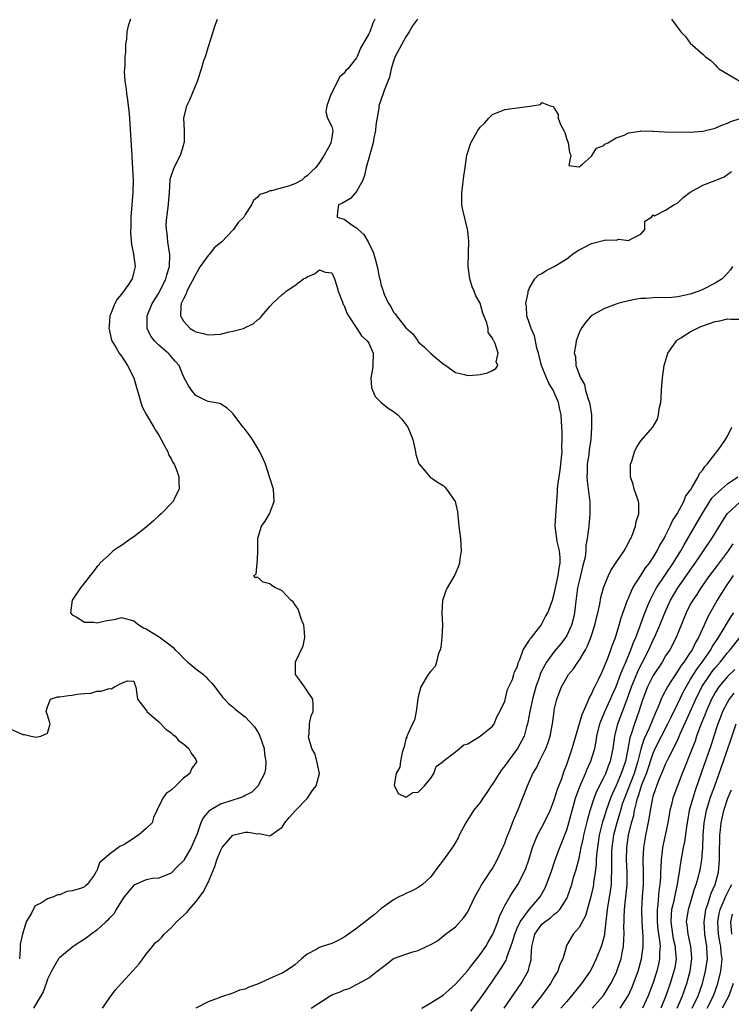
# Model space of a CAD drawing. Units: inches. Extents: x 2571000 to 2574000, y 1530000 to 1533000.
# Drawn here: x 2571109 to 2571224, y 1531516 to 1531675 of the extents above; entities that cross this region are included whole.
import ezdxf

# ---------------------------------------------------------------- set-up
doc = ezdxf.new("R2010")
doc.units = ezdxf.units.IN
doc.header["$MEASUREMENT"] = 0
doc.layers.add('LD25711530_2ft', color=113, linetype='Continuous')

msp = doc.modelspace()

# ---------------------------------------------------------------- linework, layer by layer
at = {"layer": 'LD25711530_2ft'}
for points, elevation in [([(2571126.45, 1531675), (2571126.04, 1531673.96), (2571125.85, 1531673), (2571125.78, 1531671.78), (2571125.65, 1531671), (2571125.62, 1531669.62), (2571125.55, 1531669), (2571125.5, 1531667.5), (2571125.45, 1531667), (2571125.44, 1531666.56), (2571125.52, 1531665), (2571125.72, 1531663.72), (2571125.78, 1531663), (2571125.96, 1531661.96), (2571126.06, 1531661), (2571126.17, 1531660.17), (2571126.27, 1531659), (2571126.57, 1531654.57), (2571126.65, 1531653), (2571126.68, 1531652.68), (2571126.85, 1531649), (2571126.82, 1531647), (2571126.66, 1531645), (2571126.52, 1531643), (2571126.5, 1531641.51), (2571126.45, 1531640.45), (2571126.58, 1531638.58), (2571126.91, 1531637), (2571127.21, 1531635), (2571127, 1531634.12), (2571126.7, 1531633), (2571126.11, 1531632.11), (2571125, 1531630.52), (2571124.27, 1531629.72), (2571123.89, 1531629), (2571123.22, 1531627.22), (2571123.12, 1531627), (2571123, 1531625.4), (2571122.96, 1531625), (2571123, 1531624.86), (2571123.33, 1531623.33), (2571123.44, 1531623), (2571124.13, 1531621.87), (2571124.61, 1531621), (2571124.76, 1531620.76), (2571125, 1531620.48), (2571125.57, 1531619.57), (2571125.97, 1531619), (2571126.97, 1531617), (2571127.43, 1531615.43), (2571127.81, 1531614.19), (2571128.1, 1531613), (2571128.32, 1531612.32), (2571129.03, 1531611), (2571130.23, 1531609), (2571130.51, 1531608.51), (2571131, 1531607.71), (2571131.41, 1531607), (2571131.91, 1531606.09), (2571132.47, 1531605), (2571132.6, 1531604.6), (2571133, 1531603.87), (2571133.29, 1531603.29), (2571133.49, 1531603), (2571133.89, 1531602.11), (2571134.27, 1531601), (2571134.24, 1531600.24), (2571134.34, 1531599), (2571133.62, 1531597.62), (2571133.33, 1531597), (2571131.39, 1531595), (2571131, 1531594.69), (2571130.15, 1531593.85), (2571129, 1531592.84), (2571127, 1531591.29), (2571126.57, 1531591), (2571125, 1531589.88), (2571124.46, 1531589.54), (2571123.66, 1531589), (2571123, 1531588.35), (2571121.49, 1531587), (2571121.31, 1531586.69), (2571121, 1531586.4), (2571120.42, 1531585.58), (2571119.93, 1531585), (2571119, 1531583.84), (2571118.37, 1531583), (2571117.02, 1531581), (2571116.74, 1531579), (2571117, 1531578.65), (2571117.66, 1531578.34), (2571119, 1531577.48), (2571120.52, 1531577.48), (2571121, 1531577.38), (2571122.34, 1531577.66), (2571124.05, 1531577.95), (2571125, 1531578.2), (2571127, 1531577.7), (2571127.82, 1531577), (2571128.57, 1531576.57), (2571129, 1531576.37), (2571129.84, 1531575.84), (2571131.08, 1531575.08), (2571133, 1531573.61), (2571133.36, 1531573.36), (2571133.68, 1531573), (2571134.36, 1531572.36), (2571135, 1531571.62), (2571135.71, 1531571), (2571137, 1531569.94), (2571138.24, 1531569), (2571138.62, 1531568.62), (2571139, 1531568.21), (2571139.6, 1531567.6), (2571140.1, 1531567), (2571141.35, 1531565.35), (2571141.65, 1531565), (2571142.31, 1531564.31), (2571143, 1531563.74), (2571143.39, 1531563.39), (2571143.87, 1531563), (2571145, 1531562.17), (2571146.52, 1531560.52), (2571147, 1531559.77), (2571147.28, 1531559.28), (2571147.39, 1531559), (2571147.56, 1531558.44), (2571148.04, 1531557), (2571148.13, 1531556.13), (2571148.31, 1531555), (2571148.29, 1531553.71), (2571148.14, 1531553), (2571147.16, 1531551.16), (2571147.1, 1531551), (2571146.05, 1531549.95), (2571145, 1531549.41), (2571144.75, 1531549.25), (2571144.03, 1531549), (2571143, 1531548.69), (2571141, 1531548.03), (2571139.28, 1531547), (2571139.11, 1531546.89), (2571138.2, 1531545.8), (2571137.84, 1531545), (2571137.2, 1531543.2), (2571137, 1531542.72), (2571136.23, 1531541), (2571135.06, 1531538.94), (2571135, 1531538.85), (2571134.07, 1531537.93), (2571133, 1531536.83), (2571131, 1531536.05), (2571129.99, 1531535.99), (2571129, 1531535.78), (2571127, 1531534.93), (2571125.43, 1531533), (2571125, 1531532.4), (2571124.14, 1531531), (2571123.74, 1531530.26), (2571123, 1531529.52), (2571122.75, 1531529.25), (2571122.45, 1531529), (2571121, 1531527.65), (2571120.08, 1531527), (2571119.5, 1531526.5), (2571117.16, 1531525), (2571115, 1531523.23), (2571114.81, 1531523), (2571114.14, 1531521.86), (2571113.67, 1531521), (2571113, 1531519.68), (2571112.78, 1531519), (2571112.32, 1531517.68), (2571111.95, 1531517), (2571110.76, 1531515)], 7486), ([(2571121.94, 1531515), (2571123, 1531516.58), (2571124.04, 1531517.96), (2571125, 1531519.08), (2571126.9, 1531521.1), (2571127.83, 1531522.17), (2571128.42, 1531523), (2571129, 1531523.76), (2571129.98, 1531525), (2571130.44, 1531525.56), (2571131, 1531526.02), (2571131.49, 1531526.51), (2571131.9, 1531527), (2571133, 1531528), (2571133.9, 1531529), (2571135, 1531530.03), (2571135.53, 1531530.47), (2571135.92, 1531531), (2571137, 1531532.22), (2571138.21, 1531533.79), (2571139, 1531535.37), (2571140.09, 1531537.91), (2571140.4, 1531539), (2571141, 1531540.47), (2571141.28, 1531541), (2571142.97, 1531543), (2571143, 1531543.02), (2571145, 1531543.48), (2571145.48, 1531543.48), (2571147, 1531543.21), (2571147.26, 1531543.26), (2571149, 1531542.92), (2571149.17, 1531543), (2571151, 1531544.31), (2571151.43, 1531545), (2571152.13, 1531545.87), (2571153.16, 1531547), (2571155.1, 1531549), (2571155.85, 1531550.15), (2571156.5, 1531551), (2571157.03, 1531553), (2571156.61, 1531555), (2571156.24, 1531556.24), (2571155.8, 1531557), (2571155.29, 1531558.71), (2571155.26, 1531559), (2571155.36, 1531559.36), (2571155.42, 1531561), (2571155.69, 1531562.31), (2571155.97, 1531563), (2571156.01, 1531564.01), (2571155.92, 1531565), (2571155, 1531566.34), (2571154.61, 1531567), (2571153.92, 1531567.92), (2571153.13, 1531569), (2571153.15, 1531570.85), (2571153.12, 1531571), (2571153.17, 1531571.17), (2571154.39, 1531573.61), (2571154.63, 1531575), (2571154.51, 1531576.51), (2571154.49, 1531577), (2571154.11, 1531577.89), (2571153.58, 1531579.58), (2571153, 1531580.3), (2571152.73, 1531580.73), (2571152.38, 1531581), (2571151, 1531582.51), (2571150.68, 1531582.68), (2571149.9, 1531583), (2571149.36, 1531583.36), (2571149, 1531583.69), (2571147.92, 1531583.92), (2571147, 1531584.72), (2571146.66, 1531584.66), (2571146.42, 1531585), (2571146.79, 1531585.21), (2571147, 1531587.6), (2571147.06, 1531589), (2571147.04, 1531591), (2571147.05, 1531591.05), (2571147.65, 1531593), (2571148.2, 1531593.8), (2571148.91, 1531595), (2571149.69, 1531597), (2571149.56, 1531599), (2571148.95, 1531601), (2571148.26, 1531603), (2571147.9, 1531603.9), (2571147.39, 1531605), (2571147, 1531605.68), (2571146.17, 1531607), (2571145.71, 1531607.71), (2571145, 1531608.63), (2571144.83, 1531608.83), (2571144.65, 1531609), (2571143.15, 1531611), (2571143, 1531611.24), (2571142.1, 1531612.1), (2571141, 1531612.78), (2571140.86, 1531612.86), (2571139.95, 1531613), (2571139, 1531613.17), (2571138.71, 1531613.29), (2571137, 1531614.15), (2571136.31, 1531615), (2571135.79, 1531615.79), (2571135, 1531617.23), (2571134.33, 1531619), (2571133.67, 1531619.67), (2571133, 1531620.46), (2571132.77, 1531620.77), (2571132.56, 1531621), (2571131, 1531622.27), (2571130.34, 1531623), (2571129.75, 1531623.75), (2571129.15, 1531625), (2571129.15, 1531626.85), (2571129.13, 1531627), (2571129.95, 1531629), (2571131, 1531630.7), (2571132.17, 1531633), (2571132.33, 1531633.67), (2571132.77, 1531635), (2571132.82, 1531636.82), (2571132.81, 1531637), (2571132.75, 1531637.25), (2571132.5, 1531639), (2571132.39, 1531640.39), (2571132.25, 1531641), (2571132.22, 1531641.78), (2571132.31, 1531643), (2571132.54, 1531644.54), (2571132.73, 1531647), (2571132.85, 1531649), (2571132.87, 1531649.13), (2571133, 1531649.64), (2571133.49, 1531651), (2571134.52, 1531653), (2571135, 1531654.58), (2571135.15, 1531655), (2571135.16, 1531655.16), (2571135.17, 1531657), (2571135.09, 1531659), (2571135.58, 1531661), (2571136.04, 1531661.96), (2571137, 1531664.33), (2571137.29, 1531665), (2571137.94, 1531667), (2571138.31, 1531668.31), (2571138.56, 1531669), (2571138.68, 1531669.32), (2571139, 1531670.46), (2571139.82, 1531673), (2571140.11, 1531673.89), (2571140.53, 1531675)], 7484), ([(2571165.95, 1531675), (2571165.64, 1531674.36), (2571165.18, 1531673), (2571165, 1531672.63), (2571163.65, 1531670.35), (2571163.12, 1531669), (2571163, 1531668.79), (2571161.62, 1531667), (2571161.3, 1531666.7), (2571161, 1531666.28), (2571160.31, 1531665.69), (2571159.93, 1531665), (2571159, 1531663.11), (2571158.93, 1531663), (2571158.86, 1531662.86), (2571158.18, 1531661), (2571158.04, 1531660.04), (2571158.32, 1531659), (2571159, 1531657.65), (2571159.15, 1531657), (2571159, 1531655.89), (2571158.85, 1531655), (2571158.76, 1531654.76), (2571157.78, 1531653), (2571157, 1531651.81), (2571156.43, 1531651), (2571155.65, 1531650.35), (2571155, 1531649.66), (2571154.57, 1531649.43), (2571154.18, 1531649), (2571153, 1531648.4), (2571152.01, 1531648.01), (2571151, 1531647.76), (2571149.27, 1531647.27), (2571149, 1531647.27), (2571148.44, 1531647), (2571147.36, 1531646.64), (2571147, 1531646.2), (2571146.33, 1531645.67), (2571146, 1531645), (2571145, 1531643.41), (2571144.76, 1531643), (2571143.88, 1531642.12), (2571143.13, 1531641), (2571143, 1531640.88), (2571141.2, 1531639), (2571141, 1531638.82), (2571139.98, 1531638.02), (2571139.21, 1531637), (2571139, 1531636.76), (2571137.73, 1531635), (2571137, 1531633.78), (2571136.73, 1531633.27), (2571136.61, 1531633), (2571136.15, 1531632.15), (2571135.56, 1531631), (2571135.43, 1531630.57), (2571135, 1531629.79), (2571134.66, 1531629), (2571134.6, 1531628.6), (2571134.53, 1531627), (2571135, 1531626.17), (2571136.1, 1531625), (2571136.64, 1531624.64), (2571137, 1531624.46), (2571138.18, 1531624.18), (2571139, 1531623.93), (2571140.03, 1531624.03), (2571141, 1531624.05), (2571142.41, 1531624.41), (2571143, 1531624.52), (2571144.71, 1531625), (2571144.93, 1531625.07), (2571145, 1531625.12), (2571146.29, 1531625.71), (2571147, 1531626.38), (2571147.39, 1531626.61), (2571147.68, 1531627), (2571149, 1531628.56), (2571149.4, 1531629), (2571151, 1531630.47), (2571151.32, 1531630.68), (2571151.61, 1531631), (2571153, 1531631.95), (2571154.43, 1531633), (2571154.8, 1531633.2), (2571155, 1531633.36), (2571156.2, 1531633.8), (2571157, 1531634.46), (2571157.93, 1531634.07), (2571159, 1531633.99), (2571159.42, 1531633), (2571159.81, 1531631.81), (2571160.05, 1531631), (2571160.75, 1531629.25), (2571160.86, 1531628.86), (2571161, 1531628.68), (2571161.45, 1531627.45), (2571161.72, 1531627), (2571163.07, 1531625), (2571163.79, 1531623.79), (2571164.72, 1531623), (2571165, 1531622.59), (2571165.69, 1531621), (2571165.65, 1531619), (2571165.59, 1531618.41), (2571165.34, 1531617), (2571165.45, 1531615.45), (2571165.59, 1531615), (2571166, 1531614), (2571167.01, 1531613), (2571168.1, 1531612.1), (2571169, 1531611.54), (2571169.68, 1531611), (2571170.32, 1531610.32), (2571171, 1531609.45), (2571171.31, 1531609), (2571171.81, 1531607.81), (2571172.13, 1531607), (2571172.46, 1531605.54), (2571172.55, 1531605), (2571172.59, 1531604.59), (2571173.08, 1531603.08), (2571174.1, 1531601.9), (2571174.92, 1531600.92), (2571175, 1531600.87), (2571176.09, 1531600.09), (2571177, 1531599.59), (2571177.31, 1531599.31), (2571177.55, 1531599), (2571178.98, 1531596.98), (2571179.34, 1531595.34), (2571179.57, 1531593), (2571179.81, 1531591), (2571179.92, 1531589), (2571179.73, 1531587.73), (2571179.64, 1531587), (2571179.5, 1531586.5), (2571178.9, 1531585.1), (2571177.65, 1531583), (2571177.46, 1531582.54), (2571176.94, 1531581.06), (2571176.92, 1531581), (2571176.83, 1531579), (2571176.89, 1531577), (2571176.81, 1531575), (2571176.64, 1531573.36), (2571176.55, 1531573), (2571176.23, 1531572.23), (2571175.92, 1531571), (2571175.7, 1531570.3), (2571175, 1531569.53), (2571174.78, 1531569.22), (2571174.58, 1531569), (2571173.39, 1531567), (2571173, 1531565.38), (2571172.94, 1531565.06), (2571172.66, 1531563), (2571172.37, 1531561.63), (2571172.08, 1531561), (2571171.23, 1531559.23), (2571171.16, 1531559), (2571171.16, 1531558.84), (2571171, 1531558.6), (2571170.73, 1531557.27), (2571170.61, 1531557), (2571170.37, 1531556.37), (2571170.12, 1531555), (2571170.02, 1531553.98), (2571169.42, 1531553), (2571169.11, 1531551.11), (2571169.15, 1531551), (2571169.73, 1531549.73), (2571171, 1531549.16), (2571172.11, 1531549.89), (2571173, 1531549.97), (2571174, 1531551), (2571175, 1531552.25), (2571175.51, 1531553), (2571175.91, 1531554.09), (2571177, 1531554.92), (2571177.03, 1531554.97), (2571179, 1531556.51), (2571179.66, 1531557), (2571180.37, 1531557.63), (2571181, 1531557.8), (2571183.02, 1531559), (2571185, 1531560.64), (2571185.27, 1531561), (2571185.75, 1531562.25), (2571186.2, 1531563), (2571187, 1531564.69), (2571187.44, 1531566.56), (2571187.66, 1531567), (2571188.21, 1531568.21), (2571188.45, 1531569), (2571188.57, 1531569.43), (2571189, 1531570.2), (2571189.22, 1531571), (2571189.44, 1531571.44), (2571189.96, 1531573), (2571191, 1531574.54), (2571191.15, 1531574.85), (2571191.29, 1531575), (2571192.42, 1531576.42), (2571192.85, 1531577), (2571192.9, 1531577.1), (2571193, 1531577.21), (2571193.6, 1531578.4), (2571193.95, 1531579), (2571194.7, 1531581), (2571195, 1531582.03), (2571195.18, 1531583), (2571195.62, 1531585), (2571195.8, 1531586.2), (2571195.97, 1531587), (2571195.94, 1531587.94), (2571195.84, 1531589), (2571195.48, 1531590.52), (2571195.39, 1531591), (2571195.37, 1531591.37), (2571195.16, 1531593), (2571195.24, 1531594.76), (2571195.52, 1531598.48), (2571195.54, 1531599), (2571195.58, 1531599.58), (2571195.77, 1531601), (2571195.94, 1531602.06), (2571196.06, 1531603), (2571196.25, 1531605), (2571196.24, 1531605.76), (2571196.28, 1531607), (2571196.28, 1531608.28), (2571196.24, 1531609), (2571196.11, 1531611), (2571195.89, 1531611.89), (2571195.7, 1531613), (2571194.84, 1531615), (2571194.12, 1531616.12), (2571193.74, 1531617), (2571192.92, 1531619), (2571192.53, 1531620.53), (2571192.43, 1531621), (2571192.19, 1531621.81), (2571191.93, 1531623), (2571191.79, 1531623.79), (2571191.23, 1531625), (2571191, 1531625.78), (2571190.56, 1531627), (2571190.52, 1531628.52), (2571190.38, 1531629), (2571190.76, 1531630.76), (2571190.76, 1531631), (2571191, 1531631.57), (2571191.87, 1531633), (2571192.41, 1531633.59), (2571193, 1531633.87), (2571193.66, 1531634.34), (2571195, 1531635.03), (2571197, 1531636.26), (2571197.96, 1531637), (2571199, 1531637.7), (2571199.88, 1531638.12), (2571201, 1531638.74), (2571201.23, 1531638.77), (2571203.32, 1531639.32), (2571205, 1531639.28), (2571205.41, 1531639.41), (2571207, 1531639.19), (2571207.48, 1531639.48), (2571209, 1531640.23), (2571209.62, 1531641), (2571209.66, 1531642.34), (2571210.7, 1531643), (2571211, 1531643.37), (2571211.19, 1531643.19), (2571213, 1531644.13), (2571214.32, 1531645), (2571215, 1531645.3), (2571215.84, 1531646.16), (2571217, 1531647.03), (2571219, 1531648.19), (2571221, 1531648.91), (2571222.49, 1531649.51), (2571223.64, 1531650.36)], 7482), ([(2571172.87, 1531675), (2571172.04, 1531673.96), (2571171.53, 1531673), (2571171, 1531672.14), (2571169.28, 1531669), (2571169, 1531668.21), (2571168.61, 1531667), (2571168.34, 1531665.66), (2571167.49, 1531663.49), (2571167.34, 1531663), (2571166.64, 1531661), (2571166.64, 1531660.64), (2571166.14, 1531657.86), (2571166.07, 1531657), (2571165.82, 1531655.82), (2571165.67, 1531655), (2571165.14, 1531653.14), (2571165, 1531652.54), (2571164.56, 1531651), (2571164.28, 1531649.72), (2571164.01, 1531649), (2571163, 1531647.14), (2571162.01, 1531645.99), (2571160.76, 1531645.24), (2571160.07, 1531645), (2571159.91, 1531643.91), (2571159.89, 1531643), (2571161, 1531642.66), (2571162.29, 1531641.71), (2571163, 1531641.24), (2571163.25, 1531641), (2571164.2, 1531640.2), (2571164.9, 1531639), (2571165, 1531638.73), (2571165.58, 1531637.58), (2571165.79, 1531637), (2571166.05, 1531636.05), (2571166.32, 1531635), (2571166.68, 1531633.32), (2571166.82, 1531632.82), (2571167, 1531631.94), (2571167.24, 1531631.24), (2571167.3, 1531631), (2571167.49, 1531630.51), (2571168.17, 1531629), (2571168.54, 1531628.54), (2571169, 1531627.62), (2571169.3, 1531627.3), (2571169.46, 1531627), (2571171, 1531625.08), (2571172.1, 1531624.1), (2571172.9, 1531623), (2571173, 1531622.84), (2571173.98, 1531621.98), (2571175, 1531620.92), (2571176.06, 1531620.06), (2571177, 1531619.26), (2571177.45, 1531619), (2571179, 1531617.87), (2571180.45, 1531617.55), (2571181, 1531617.37), (2571182.5, 1531617.5), (2571183, 1531617.52), (2571184.17, 1531617.83), (2571185, 1531618.17), (2571185.52, 1531618.48), (2571185.84, 1531619), (2571185.6, 1531619.6), (2571185.91, 1531621), (2571185.45, 1531622.55), (2571185.19, 1531623), (2571185.1, 1531623.1), (2571185, 1531623.4), (2571184.32, 1531624.32), (2571184.31, 1531625), (2571184.11, 1531625.89), (2571183.44, 1531627.44), (2571183, 1531629.08), (2571182.28, 1531630.28), (2571182.05, 1531631), (2571181.71, 1531631.71), (2571181.34, 1531633), (2571181.09, 1531635), (2571181.14, 1531637.14), (2571181.16, 1531639.16), (2571181, 1531640.74), (2571180.96, 1531641.04), (2571180.18, 1531644.18), (2571180.04, 1531645), (2571180.06, 1531645.94), (2571180.03, 1531647), (2571180.2, 1531648.2), (2571180.38, 1531649.62), (2571180.6, 1531651), (2571180.86, 1531653), (2571181, 1531653.51), (2571181.49, 1531655), (2571182.65, 1531657), (2571183, 1531657.53), (2571183.76, 1531658.24), (2571184.41, 1531659), (2571185, 1531659.58), (2571187, 1531660.41), (2571191.39, 1531661), (2571192.77, 1531661.23), (2571193, 1531661.53), (2571194.31, 1531661), (2571194.88, 1531660.88), (2571195, 1531660.63), (2571195.62, 1531659.62), (2571195.6, 1531659), (2571196, 1531658), (2571196.56, 1531657), (2571196.69, 1531656.69), (2571197, 1531655.58), (2571197.18, 1531655.18), (2571197.25, 1531655), (2571197.44, 1531653.44), (2571197.66, 1531653), (2571197.34, 1531651.34), (2571199, 1531651.11), (2571199.54, 1531651.54), (2571201, 1531652.87), (2571201.12, 1531653), (2571201.84, 1531654.16), (2571203, 1531654.61), (2571203.19, 1531654.81), (2571203.64, 1531655), (2571205, 1531655.83), (2571206.28, 1531656.28), (2571207, 1531656.63), (2571208.91, 1531656.91), (2571209, 1531656.93), (2571210.89, 1531656.89), (2571211, 1531656.9), (2571212.81, 1531656.81), (2571217, 1531656.74), (2571219, 1531656.88), (2571221, 1531657.38), (2571222.11, 1531657.89), (2571223, 1531658.18), (2571223.54, 1531658.46), (2571225.06, 1531658.94)], 7480), ([(2571213.94, 1531675), (2571215.47, 1531673), (2571216.21, 1531672.21), (2571217, 1531671.16), (2571219, 1531669.34), (2571219.41, 1531669), (2571220.31, 1531668.31), (2571221, 1531667.64), (2571221.3, 1531667.3), (2571221.61, 1531667), (2571225, 1531665)], 7478), ([(2571223.82, 1531635), (2571223.52, 1531634.48), (2571223, 1531633.92), (2571222.58, 1531633.42), (2571222.15, 1531633), (2571221, 1531632.31), (2571219, 1531631.28), (2571218.36, 1531631), (2571217, 1531630.54), (2571215.72, 1531630.28), (2571215, 1531630.1), (2571213.99, 1531629.99), (2571213, 1531629.95), (2571211.99, 1531630.01), (2571211, 1531629.96), (2571209.84, 1531629.84), (2571209, 1531629.83), (2571208.27, 1531629.73), (2571207, 1531629.45), (2571205.25, 1531629), (2571205, 1531628.92), (2571203, 1531628.14), (2571200.97, 1531627), (2571200.05, 1531625.95), (2571199.32, 1531625), (2571199, 1531624.26), (2571198.52, 1531623), (2571198.47, 1531622.47), (2571198.2, 1531621), (2571198.43, 1531620.43), (2571198.5, 1531619), (2571199.22, 1531617), (2571199.9, 1531615.9), (2571200.07, 1531615), (2571200.47, 1531613.53), (2571200.69, 1531613), (2571200.75, 1531612.75), (2571200.99, 1531611), (2571201.04, 1531609), (2571200.9, 1531607), (2571200.65, 1531605.35), (2571200.56, 1531604.56), (2571200.33, 1531603), (2571200.32, 1531601.68), (2571200.28, 1531601), (2571200.31, 1531600.31), (2571200.7, 1531597.3), (2571200.72, 1531597), (2571200.72, 1531596.72), (2571200.75, 1531595), (2571200.57, 1531593), (2571200.54, 1531592.54), (2571200.34, 1531591), (2571200.11, 1531589.89), (2571200.11, 1531589), (2571199.98, 1531587.98), (2571199.74, 1531587), (2571199.57, 1531586.43), (2571199.22, 1531585), (2571199, 1531584.08), (2571198.77, 1531583), (2571198.44, 1531580.44), (2571198.28, 1531579), (2571198.06, 1531577.94), (2571197.78, 1531577), (2571197, 1531575.31), (2571196.82, 1531575), (2571196.05, 1531573.95), (2571195, 1531572.71), (2571193.75, 1531571), (2571193.47, 1531570.53), (2571192.79, 1531569.21), (2571192.6, 1531568.6), (2571192.03, 1531567), (2571191.81, 1531566.19), (2571191.46, 1531565), (2571191.02, 1531563.02), (2571190.74, 1531561.26), (2571190.67, 1531561), (2571190.52, 1531560.52), (2571190.11, 1531559), (2571189.05, 1531557), (2571187.55, 1531555), (2571187, 1531554.2), (2571186.45, 1531553.55), (2571186.08, 1531553), (2571185, 1531551.26), (2571184.81, 1531551), (2571184.1, 1531549.9), (2571183.46, 1531549), (2571183, 1531548.31), (2571181.95, 1531547), (2571180.66, 1531545), (2571179.63, 1531543), (2571179.43, 1531542.57), (2571178.71, 1531541.29), (2571177.1, 1531539), (2571176.17, 1531537.83), (2571175.58, 1531537), (2571175, 1531536.24), (2571173.66, 1531535), (2571173, 1531534.51), (2571172.03, 1531533.97), (2571171, 1531533.56), (2571170.63, 1531533.37), (2571169.83, 1531533), (2571169, 1531532.54), (2571167.45, 1531531.45), (2571167, 1531531.12), (2571165.88, 1531530.12), (2571165, 1531529.49), (2571164.42, 1531529), (2571163, 1531527.89), (2571161.31, 1531526.69), (2571161, 1531526.49), (2571160.03, 1531525.97), (2571159, 1531525.5), (2571157.47, 1531525), (2571157, 1531524.82), (2571156.57, 1531524.57), (2571155, 1531523.74), (2571154.1, 1531523), (2571153, 1531522.03), (2571152.42, 1531521.58), (2571151.54, 1531521), (2571151, 1531520.69), (2571150.44, 1531520.44), (2571149, 1531519.83), (2571147, 1531518.9), (2571145.58, 1531518.42), (2571145, 1531518.11), (2571144.1, 1531517.9), (2571143, 1531517.44), (2571141, 1531516.8), (2571140.65, 1531516.65), (2571139, 1531516.03), (2571137, 1531515.02)], 7484), ([(2571155.68, 1531515), (2571158.75, 1531517), (2571159, 1531517.15), (2571160.36, 1531517.64), (2571161, 1531517.98), (2571161.79, 1531518.21), (2571163, 1531518.82), (2571163.13, 1531518.87), (2571163.32, 1531519), (2571165, 1531519.92), (2571166.37, 1531521), (2571166.74, 1531521.26), (2571167, 1531521.5), (2571167.88, 1531522.12), (2571169, 1531523.03), (2571171, 1531523.77), (2571172.14, 1531524.14), (2571173, 1531524.33), (2571174.34, 1531525), (2571175, 1531525.31), (2571176.09, 1531525.91), (2571177.41, 1531527), (2571179, 1531528.16), (2571180.34, 1531529.66), (2571181, 1531530.6), (2571181.4, 1531531.4), (2571182.14, 1531533), (2571183, 1531534.51), (2571183.16, 1531534.84), (2571183.84, 1531535.84), (2571184.75, 1531537.25), (2571185, 1531537.61), (2571185.77, 1531539), (2571186.69, 1531541), (2571186.77, 1531541.23), (2571187, 1531541.71), (2571187.33, 1531542.67), (2571187.8, 1531543.8), (2571188.25, 1531545), (2571188.44, 1531545.56), (2571189.15, 1531547.15), (2571190.65, 1531551), (2571191, 1531551.76), (2571191.54, 1531553), (2571192.1, 1531553.9), (2571192.6, 1531555), (2571193, 1531555.74), (2571193.61, 1531557), (2571194, 1531558), (2571194.31, 1531559), (2571194.69, 1531561), (2571194.95, 1531563), (2571195, 1531563.3), (2571195.39, 1531565), (2571196.15, 1531567), (2571197, 1531568.53), (2571197.29, 1531569), (2571198.09, 1531569.91), (2571198.82, 1531571), (2571199, 1531571.24), (2571200.03, 1531573), (2571200.37, 1531573.63), (2571200.9, 1531575), (2571201.56, 1531577), (2571201.82, 1531578.18), (2571202.04, 1531579), (2571202.35, 1531580.35), (2571202.53, 1531581.46), (2571202.94, 1531583), (2571203, 1531583.17), (2571203.74, 1531585), (2571204.16, 1531585.84), (2571205, 1531587.11), (2571206.29, 1531589), (2571207, 1531590.28), (2571207.23, 1531590.77), (2571207.37, 1531591), (2571207.67, 1531591.67), (2571208.13, 1531593), (2571208.23, 1531593.77), (2571208.65, 1531595), (2571208.65, 1531596.65), (2571208.6, 1531597), (2571208.38, 1531597.62), (2571207.93, 1531599), (2571207.73, 1531599.73), (2571207.31, 1531601), (2571207.3, 1531602.7), (2571207.33, 1531603), (2571207.52, 1531603.52), (2571207.97, 1531605), (2571208.29, 1531605.71), (2571209, 1531606.81), (2571210.95, 1531609), (2571211.67, 1531610.33), (2571211.86, 1531611), (2571211.98, 1531611.98), (2571212.21, 1531613), (2571212.29, 1531613.71), (2571212.36, 1531615), (2571212.52, 1531617), (2571212.79, 1531619), (2571213, 1531619.68), (2571213.36, 1531621), (2571214.29, 1531622.29), (2571214.77, 1531623), (2571215, 1531623.17), (2571215.44, 1531623.44), (2571217, 1531624.46), (2571218.04, 1531625), (2571218.71, 1531625.29), (2571219, 1531625.4), (2571221, 1531626.09), (2571221.79, 1531626.21), (2571223, 1531626.52), (2571223.54, 1531626.46), (2571225, 1531626.51)], 7486), ([(2571173.57, 1531515), (2571175, 1531515.86), (2571177, 1531517.11), (2571178.01, 1531517.99), (2571179, 1531518.87), (2571181, 1531521.13), (2571181.81, 1531522.19), (2571182.48, 1531523), (2571183, 1531523.67), (2571183.92, 1531525), (2571184.3, 1531525.7), (2571185, 1531526.86), (2571185.11, 1531527.11), (2571185.85, 1531529), (2571186.13, 1531529.87), (2571186.68, 1531531), (2571187, 1531531.62), (2571187.78, 1531533), (2571188.25, 1531533.75), (2571189.11, 1531535), (2571190.12, 1531537), (2571190.37, 1531537.63), (2571190.86, 1531539), (2571191.49, 1531541), (2571191.9, 1531542.1), (2571192.3, 1531543), (2571193, 1531544.31), (2571193.91, 1531546.09), (2571194.31, 1531547), (2571195, 1531548.71), (2571195.53, 1531550.47), (2571196.19, 1531552.19), (2571196.59, 1531553.41), (2571197, 1531554.42), (2571197.88, 1531557), (2571199.5, 1531562.5), (2571199.71, 1531563), (2571200.34, 1531564.34), (2571200.71, 1531565.29), (2571201, 1531565.79), (2571201.36, 1531566.64), (2571201.56, 1531567), (2571202.09, 1531568.09), (2571202.66, 1531569.34), (2571203, 1531570.05), (2571203.26, 1531570.74), (2571203.64, 1531571.64), (2571204.16, 1531573), (2571204.37, 1531573.63), (2571204.9, 1531575), (2571205.51, 1531577), (2571205.84, 1531578.16), (2571206.84, 1531581), (2571207, 1531581.37), (2571207.46, 1531582.54), (2571207.7, 1531583), (2571208.98, 1531585.02), (2571209.77, 1531586.23), (2571210.37, 1531587), (2571211, 1531587.94), (2571211.64, 1531589), (2571212.08, 1531589.92), (2571212.75, 1531591), (2571213, 1531591.48), (2571213.76, 1531593), (2571214.13, 1531593.87), (2571214.86, 1531595), (2571215.94, 1531597), (2571216.23, 1531597.77), (2571217, 1531598.83), (2571217.06, 1531598.94), (2571217.3, 1531599.3), (2571218.26, 1531601), (2571218.48, 1531601.52), (2571219, 1531602.13), (2571219.34, 1531602.66), (2571219.71, 1531603), (2571221, 1531604.68), (2571221.28, 1531605), (2571221.97, 1531605.97), (2571222.68, 1531607), (2571223, 1531607.54), (2571223.69, 1531609)], 7488), ([(2571181.48, 1531514.52), (2571183, 1531516.52), (2571185, 1531519.37), (2571186.48, 1531521.52), (2571187.21, 1531522.79), (2571187.29, 1531523), (2571187.38, 1531523.38), (2571188.26, 1531525.74), (2571188.59, 1531527), (2571189, 1531527.94), (2571189.49, 1531529), (2571191, 1531531.03), (2571192.71, 1531533), (2571193.52, 1531534.48), (2571193.75, 1531535), (2571194.48, 1531537), (2571195.16, 1531539), (2571195.89, 1531541), (2571196.21, 1531541.79), (2571197, 1531543.84), (2571197.34, 1531545), (2571197.87, 1531547), (2571198.45, 1531549), (2571199.14, 1531550.86), (2571199.37, 1531551.37), (2571200.06, 1531553), (2571200.32, 1531553.68), (2571200.93, 1531555), (2571201.53, 1531557), (2571201.78, 1531558.22), (2571201.9, 1531559), (2571202.38, 1531561), (2571202.53, 1531561.47), (2571203, 1531562.58), (2571203.16, 1531563), (2571204.08, 1531565), (2571204.36, 1531565.64), (2571205, 1531567.05), (2571205.72, 1531569), (2571206.06, 1531569.94), (2571206.56, 1531571), (2571207.4, 1531573), (2571207.81, 1531574.19), (2571208.17, 1531575), (2571208.87, 1531576.87), (2571209.46, 1531578.54), (2571210.15, 1531580.15), (2571210.48, 1531581), (2571210.64, 1531581.36), (2571211, 1531581.97), (2571211.34, 1531582.66), (2571211.55, 1531583), (2571214.22, 1531587), (2571215.45, 1531589), (2571216, 1531590), (2571216.6, 1531591), (2571218.91, 1531595), (2571220.5, 1531597.5), (2571221, 1531598.05), (2571222.02, 1531599), (2571223, 1531599.84), (2571224.7, 1531601)], 7490), ([(2571186.89, 1531515), (2571188.55, 1531517.45), (2571189.64, 1531519), (2571190.77, 1531521), (2571190.84, 1531521.16), (2571191, 1531521.9), (2571191.23, 1531522.77), (2571191.27, 1531523), (2571191.27, 1531523.27), (2571191.36, 1531525), (2571191.69, 1531526.31), (2571191.84, 1531527), (2571193, 1531528.59), (2571193.45, 1531529), (2571194.36, 1531529.64), (2571195, 1531530.22), (2571195.47, 1531530.53), (2571195.87, 1531531), (2571197, 1531532.73), (2571197.13, 1531533), (2571197.81, 1531535), (2571198.13, 1531536.13), (2571198.54, 1531537.46), (2571199, 1531539.26), (2571199.36, 1531541), (2571199.66, 1531542.34), (2571199.78, 1531543), (2571200.4, 1531545.6), (2571200.8, 1531547), (2571201.44, 1531549), (2571201.87, 1531550.13), (2571203, 1531552.35), (2571203.31, 1531553), (2571203.77, 1531554.23), (2571204.09, 1531555), (2571204.53, 1531557), (2571204.81, 1531559), (2571205.3, 1531561), (2571206.79, 1531565), (2571207.48, 1531567), (2571208.5, 1531569.5), (2571209, 1531570.48), (2571209.28, 1531571), (2571210.29, 1531573), (2571211, 1531574.6), (2571211.2, 1531575), (2571212.07, 1531577), (2571212.88, 1531579), (2571213.79, 1531581), (2571214.98, 1531583), (2571216.4, 1531585), (2571217, 1531585.88), (2571217.8, 1531587), (2571220.5, 1531591), (2571221, 1531591.85), (2571222.19, 1531593.81), (2571222.95, 1531595), (2571223, 1531595.06), (2571225, 1531596.88)], 7492), ([(2571223.88, 1531590.12), (2571223.13, 1531589), (2571221.35, 1531586.65), (2571220.12, 1531585), (2571218.71, 1531583), (2571218.04, 1531581.96), (2571217.38, 1531581), (2571217, 1531580.3), (2571216.34, 1531579), (2571215.96, 1531578.04), (2571214.7, 1531575), (2571213.66, 1531573), (2571213, 1531571.99), (2571212.42, 1531571), (2571211, 1531568.86), (2571210.07, 1531567), (2571209.31, 1531565), (2571209, 1531564.04), (2571208.69, 1531563), (2571207.98, 1531561), (2571207.51, 1531559.51), (2571207.24, 1531558.76), (2571206.91, 1531556.91), (2571206.52, 1531555), (2571206.12, 1531553.88), (2571205.84, 1531553), (2571205, 1531551.03), (2571204.34, 1531549.66), (2571204.07, 1531549), (2571203.38, 1531547), (2571203, 1531545.73), (2571202.82, 1531545.18), (2571202.28, 1531543), (2571201.96, 1531541), (2571201.82, 1531539.82), (2571201.77, 1531539), (2571201.75, 1531538.25), (2571201.59, 1531537), (2571201.35, 1531535.35), (2571201.32, 1531535), (2571201.28, 1531534.72), (2571200.92, 1531533.08), (2571200.03, 1531529.97), (2571199, 1531528.08), (2571198.07, 1531527), (2571196.94, 1531525.06), (2571196.91, 1531525), (2571196.89, 1531524.89), (2571196.36, 1531523), (2571195.91, 1531522.09), (2571195.57, 1531521), (2571195, 1531520.09), (2571194.38, 1531519), (2571192.92, 1531517), (2571191.34, 1531515)], 7494), ([(2571223.93, 1531585), (2571222.56, 1531583), (2571221.33, 1531581), (2571219.78, 1531578.22), (2571219.24, 1531577), (2571218.31, 1531575), (2571217.82, 1531574.18), (2571217.29, 1531573), (2571217, 1531572.54), (2571215.97, 1531571), (2571215.54, 1531570.46), (2571215, 1531569.57), (2571214.75, 1531569.25), (2571214.59, 1531569), (2571213.87, 1531567.87), (2571213.3, 1531567), (2571212.5, 1531565.5), (2571212.28, 1531565), (2571211.8, 1531563.79), (2571211.29, 1531562.71), (2571210.32, 1531560.32), (2571209.5, 1531558.5), (2571209, 1531556.91), (2571208.51, 1531555), (2571207.89, 1531553), (2571206.33, 1531549), (2571206, 1531548), (2571205.7, 1531547), (2571205.56, 1531546.44), (2571205.1, 1531545), (2571204.6, 1531543), (2571204.31, 1531541), (2571204.27, 1531540.27), (2571204.23, 1531539), (2571204.27, 1531537.73), (2571204.25, 1531537), (2571204.19, 1531536.19), (2571204.17, 1531535), (2571204.04, 1531533.96), (2571203.55, 1531531), (2571203.51, 1531530.49), (2571203.11, 1531527.11), (2571203.1, 1531526.9), (2571202.69, 1531525.32), (2571202.56, 1531525), (2571201.77, 1531523), (2571201, 1531521.4), (2571200.79, 1531521), (2571199.41, 1531519), (2571197.79, 1531517), (2571197, 1531516.1), (2571196.08, 1531515)], 7496), ([(2571201.11, 1531515), (2571202.93, 1531517.07), (2571203.72, 1531518.28), (2571204.16, 1531519), (2571205, 1531520.7), (2571205.13, 1531521), (2571205.6, 1531522.4), (2571205.79, 1531523), (2571205.96, 1531523.96), (2571206.19, 1531525), (2571206.23, 1531526.23), (2571206.31, 1531527), (2571206.26, 1531528.26), (2571206.28, 1531529), (2571206.32, 1531529.68), (2571206.35, 1531531), (2571206.52, 1531532.52), (2571206.59, 1531533), (2571206.78, 1531535), (2571206.78, 1531537), (2571206.7, 1531539), (2571206.74, 1531541), (2571207.02, 1531543.02), (2571207.51, 1531545), (2571207.84, 1531546.16), (2571207.99, 1531547), (2571208.27, 1531548.27), (2571208.48, 1531549), (2571208.63, 1531549.37), (2571209, 1531550.65), (2571209.18, 1531551.18), (2571209.89, 1531553), (2571211, 1531556.26), (2571211.34, 1531557), (2571213.35, 1531561), (2571213.88, 1531562.12), (2571215, 1531564.33), (2571215.86, 1531566.14), (2571216.31, 1531567), (2571217, 1531568.11), (2571217.53, 1531569), (2571218.1, 1531569.9), (2571218.94, 1531571), (2571220.3, 1531573), (2571220.53, 1531573.47), (2571221.54, 1531575), (2571222.47, 1531576.47), (2571222.86, 1531577.14), (2571223.63, 1531578.37), (2571224.06, 1531579)], 7498), ([(2571205.66, 1531515), (2571206.92, 1531517), (2571207.57, 1531518.43), (2571207.81, 1531519), (2571208.55, 1531521), (2571209.11, 1531523), (2571209.36, 1531525), (2571209.36, 1531526.64), (2571209.3, 1531527.3), (2571209.2, 1531529), (2571209.16, 1531531), (2571209.27, 1531533), (2571209.4, 1531535), (2571209.42, 1531537), (2571209.37, 1531539), (2571209.48, 1531541), (2571209.69, 1531542.31), (2571209.82, 1531543), (2571210.02, 1531544.02), (2571210.36, 1531545.64), (2571210.55, 1531547), (2571210.91, 1531549), (2571211, 1531549.32), (2571211.44, 1531550.56), (2571211.56, 1531551), (2571211.91, 1531551.91), (2571212.57, 1531553.43), (2571213, 1531554.5), (2571213.48, 1531555.48), (2571214.26, 1531557), (2571215, 1531558.5), (2571215.16, 1531558.84), (2571215.38, 1531559.38), (2571217, 1531562.93), (2571217.91, 1531565), (2571218.87, 1531567), (2571220.19, 1531569), (2571220.53, 1531569.47), (2571221, 1531570.07), (2571221.83, 1531571), (2571223, 1531572.49), (2571223.44, 1531573), (2571225, 1531575)], 7500), ([(2571224.19, 1531569.81), (2571223, 1531568.66), (2571221.59, 1531567), (2571221, 1531566.09), (2571220.62, 1531565.38), (2571220.43, 1531565), (2571219.56, 1531563), (2571219.41, 1531562.59), (2571218.76, 1531561), (2571218.02, 1531559), (2571217.77, 1531558.23), (2571217, 1531556.21), (2571216.08, 1531553.92), (2571215.67, 1531553), (2571214.9, 1531551), (2571214.19, 1531549), (2571213.96, 1531547.96), (2571213.71, 1531547), (2571213.36, 1531545), (2571212.49, 1531541), (2571212.44, 1531540.44), (2571212.26, 1531539), (2571212.21, 1531537.79), (2571212.2, 1531537), (2571212.18, 1531536.18), (2571212.09, 1531535), (2571211.93, 1531534.07), (2571211.76, 1531531.76), (2571211.64, 1531531), (2571211.62, 1531530.38), (2571211.64, 1531529), (2571211.76, 1531527.76), (2571211.86, 1531527), (2571212.04, 1531525.96), (2571212.11, 1531525), (2571212.03, 1531524.03), (2571212.04, 1531523), (2571211.86, 1531522.14), (2571211.58, 1531521), (2571210.95, 1531519), (2571210.18, 1531517), (2571209.29, 1531515)], 7502), ([(2571107, 1531560.2), (2571109, 1531559.31), (2571109.3, 1531559.3), (2571110.36, 1531559), (2571110.89, 1531558.89), (2571111.12, 1531558.88), (2571111.94, 1531559), (2571113, 1531559.51), (2571113.44, 1531561), (2571113, 1531562.44), (2571112.79, 1531563), (2571113, 1531563.79), (2571113.52, 1531565), (2571114.64, 1531565.36), (2571115, 1531565.36), (2571116.42, 1531565.58), (2571117, 1531565.65), (2571117.84, 1531565.84), (2571119, 1531565.92), (2571120.05, 1531565.95), (2571121, 1531566.28), (2571121.72, 1531566.28), (2571123, 1531566.74), (2571123.31, 1531566.69), (2571123.84, 1531567), (2571125, 1531567.57), (2571125.97, 1531567.97), (2571127, 1531567.93), (2571127.19, 1531567.19), (2571127.31, 1531567), (2571127.38, 1531566.62), (2571127.55, 1531565), (2571129, 1531563.21), (2571129.06, 1531563.06), (2571129.11, 1531563), (2571131, 1531561.35), (2571132.16, 1531560.16), (2571133, 1531559.58), (2571133.27, 1531559.27), (2571133.65, 1531559), (2571134.27, 1531558.27), (2571135, 1531557.77), (2571135.87, 1531557), (2571136.25, 1531556.25), (2571137, 1531555.27), (2571137.09, 1531555.09), (2571137.16, 1531555), (2571137, 1531554.71), (2571136.29, 1531553.71), (2571136.04, 1531553), (2571135, 1531552.23), (2571133.78, 1531551), (2571133, 1531550.29), (2571132.23, 1531549.77), (2571131.65, 1531549), (2571130.69, 1531547), (2571130.16, 1531545.84), (2571129.97, 1531545), (2571129, 1531544.09), (2571127.76, 1531543), (2571127.28, 1531542.72), (2571125.61, 1531541.61), (2571125, 1531541.27), (2571124.77, 1531541.23), (2571124.52, 1531541), (2571123, 1531539.89), (2571121.45, 1531538.55), (2571121, 1531537.22), (2571120.9, 1531537.1), (2571120.84, 1531537), (2571120.55, 1531536.55), (2571119.44, 1531535), (2571119.18, 1531534.82), (2571119, 1531534.63), (2571118.37, 1531534.37), (2571117, 1531533.99), (2571116.13, 1531533.87), (2571115, 1531533.36), (2571114.66, 1531533.34), (2571114, 1531533), (2571113, 1531532.71), (2571112.05, 1531532.05), (2571111, 1531531.58), (2571110.7, 1531531), (2571110.49, 1531530.49), (2571109.57, 1531529), (2571108.95, 1531527), (2571108.62, 1531525.38), (2571108.6, 1531525), (2571108.62, 1531524.62), (2571108.48, 1531523)], 7488), ([(2571224.04, 1531565.96), (2571223.29, 1531565), (2571223, 1531564.54), (2571222.22, 1531563), (2571221.89, 1531562.11), (2571221.45, 1531561), (2571220.78, 1531559), (2571220.36, 1531557.64), (2571218.82, 1531553.18), (2571217.77, 1531550.23), (2571217.38, 1531549), (2571216.84, 1531547), (2571216.37, 1531544.37), (2571216.07, 1531541.93), (2571215.86, 1531541), (2571215.42, 1531538.58), (2571215.21, 1531537), (2571215, 1531535.75), (2571214.89, 1531535), (2571214.43, 1531533), (2571214.31, 1531532.31), (2571213.98, 1531531), (2571213.89, 1531530.11), (2571213.84, 1531529), (2571214.11, 1531527), (2571214.24, 1531526.24), (2571214.54, 1531525), (2571214.55, 1531524.55), (2571214.69, 1531523), (2571214.47, 1531521.53), (2571214.36, 1531521), (2571213.76, 1531519), (2571213.06, 1531517), (2571212.24, 1531515)], 7504), ([(2571214.85, 1531515), (2571215.71, 1531517), (2571216.41, 1531519), (2571216.97, 1531521), (2571217.24, 1531523), (2571217.23, 1531523.23), (2571217.08, 1531525), (2571216.63, 1531527), (2571216.48, 1531528.48), (2571216.39, 1531529), (2571216.68, 1531531), (2571217.7, 1531534.3), (2571217.97, 1531535), (2571218.34, 1531536.34), (2571218.5, 1531537), (2571218.58, 1531537.42), (2571218.85, 1531539), (2571219.01, 1531541), (2571219.09, 1531543), (2571219.23, 1531545), (2571219.6, 1531547), (2571220.21, 1531549), (2571220.41, 1531549.59), (2571220.95, 1531551), (2571221.69, 1531553), (2571222.39, 1531555), (2571223.55, 1531558.45), (2571224.44, 1531561)], 7506), ([(2571217.29, 1531515), (2571218.26, 1531517), (2571218.96, 1531519), (2571219.48, 1531521), (2571219.76, 1531523), (2571219.71, 1531523.71), (2571219.67, 1531525), (2571219.37, 1531527), (2571219.24, 1531529), (2571219.43, 1531530.57), (2571219.51, 1531531), (2571219.82, 1531531.82), (2571220.38, 1531533.62), (2571221.02, 1531535), (2571221.57, 1531537), (2571221.69, 1531538.31), (2571221.74, 1531539), (2571221.74, 1531541), (2571221.77, 1531541.77), (2571221.78, 1531543), (2571221.88, 1531543.88), (2571221.98, 1531545), (2571222.4, 1531547), (2571223.05, 1531549), (2571223.64, 1531550.36)], 7508), ([(2571219.71, 1531515), (2571220.75, 1531517), (2571221.45, 1531519), (2571221.94, 1531521), (2571222.06, 1531521.94), (2571222.14, 1531523), (2571221.99, 1531523.99), (2571221.93, 1531525), (2571221.75, 1531525.75), (2571221.57, 1531527), (2571221.45, 1531529), (2571221.66, 1531530.34), (2571221.81, 1531531), (2571222.48, 1531532.48), (2571222.67, 1531533), (2571223.44, 1531534.56), (2571223.7, 1531535)], 7510), ([(2571223.79, 1531530.21), (2571223.48, 1531529), (2571223.64, 1531527)], 7512), ([(2571223.93, 1531519), (2571223.23, 1531517), (2571222.17, 1531515)], 7512)]:
    msp.add_lwpolyline(points, dxfattribs=dict(at, elevation=elevation))

doc.saveas('drawing.dxf')
